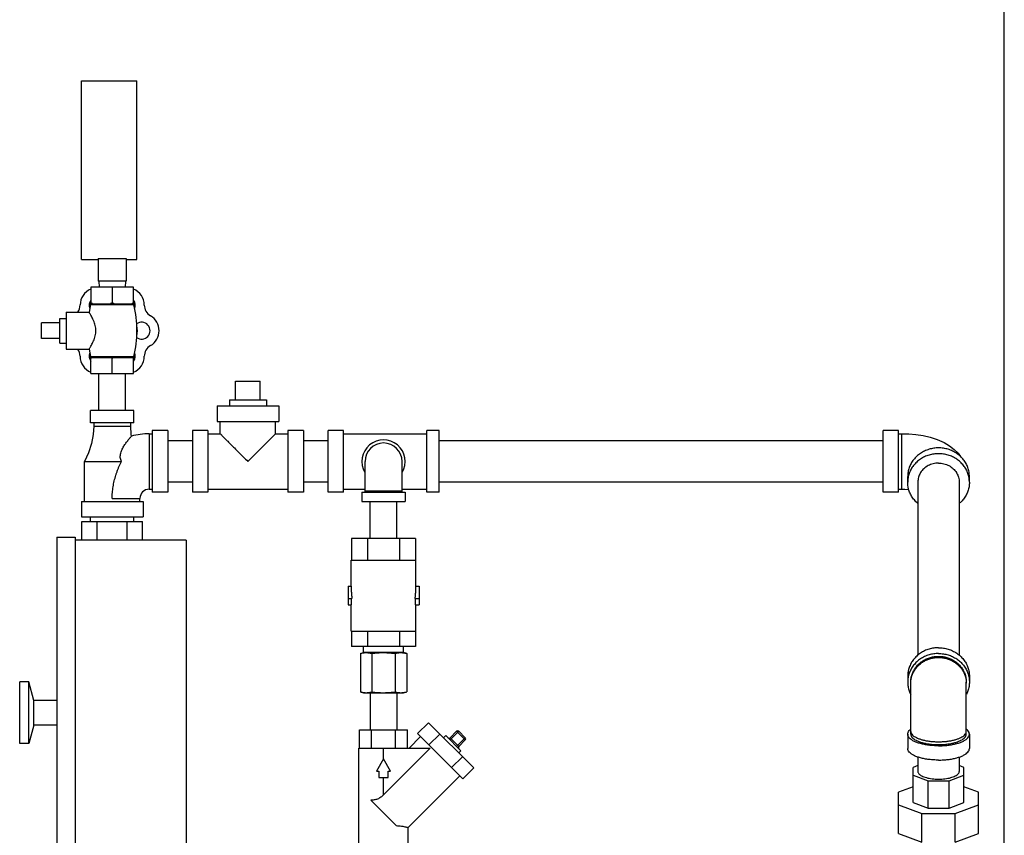
# Model space of a CAD drawing. Units: inches. Extents: x -3.1 to 37, y -3.6 to 27.4.
# Drawn here: x 29 to 34, y 12.4 to 16.6 of the extents above; entities that cross this region are included whole.
import ezdxf

# ---------------------------------------------------------------- set-up
doc = ezdxf.new("R2010")
doc.units = ezdxf.units.IN
doc.header["$LTSCALE"] = 1.87
doc.header["$MEASUREMENT"] = 0
doc.layers.get('0').update_dxf_attribs({"linetype": 'CONTINUOUS'})
doc.layers.add('02___PRT_ALL_AXES', color=7, linetype='CONTINUOUS')

msp = doc.modelspace()

# ---------------------------------------------------------------- linework, layer by layer
at = {"color": 7, "linetype": 'Continuous'}
for p, q in [((34, 0), (34, 22)), ((29.323, 15.3475), (29.323, 16.2537)), ((29.323, 16.2537), (29.6043, 16.2537)), ((29.6043, 15.3475), (29.6043, 16.2537)), ((29.323, 15.3475), (29.409, 15.3475)), ((29.409, 15.3529), (29.409, 15.2381)), ((29.409, 15.3529), (29.5496, 15.3529)), ((29.5496, 15.3529), (29.5496, 15.2381)), ((29.5496, 15.3475), (29.6043, 15.3475)), ((29.5496, 15.2381), (29.409, 15.2381)), ((29.4118, 15.2381), (29.4134, 15.2068)), ((29.5468, 15.2381), (29.5451, 15.2068)), ((29.371, 15.2068), (29.371, 15.1231)), ((29.5875, 15.2068), (29.371, 15.2068)), ((29.4793, 15.2068), (29.4793, 15.1281)), ((29.5875, 15.1231), (29.5875, 15.2068)), ((29.3658, 15.1231), (29.5927, 15.1231)), ((29.1205, 14.9478), (29.1205, 15.0259)), ((29.4118, 14.5818), (29.4118, 14.7693)), ((29.5468, 14.5818), (29.5468, 14.7693)), ((30.1043, 14.7303), (30.2293, 14.7303)), ((29.3699, 14.5193), (29.3699, 14.5818)), ((29.5886, 14.5818), (29.3699, 14.5818)), ((29.5886, 14.5193), (29.5886, 14.5818)), ((30.0105, 14.6053), (30.0105, 14.5271)), ((30.0105, 14.6053), (30.323, 14.6053)), ((30.323, 14.6053), (30.323, 14.5271)), ((30.0105, 14.5271), (30.323, 14.5271)), ((30.0261, 14.4646), (30.0261, 14.5271)), ((30.3074, 14.4646), (30.3074, 14.5271)), ((29.5886, 14.5193), (29.3699, 14.5193)), ((29.3855, 14.5193), (29.3855, 14.5037)), ((29.3855, 14.5037), (29.573, 14.5037)), ((29.573, 14.5037), (29.573, 14.5193)), ((29.6824, 14.4803), (29.6824, 14.1678)), ((29.7605, 14.4803), (29.6824, 14.4803)), ((29.7605, 14.4803), (29.7605, 14.1678)), ((29.8855, 14.4803), (29.8855, 14.1678)), ((29.9636, 14.4803), (29.8855, 14.4803)), ((29.9636, 14.4803), (29.9636, 14.1678)), ((30.3699, 14.4803), (30.3699, 14.1678)), ((30.448, 14.4803), (30.3699, 14.4803)), ((30.448, 14.4803), (30.448, 14.1678)), ((30.573, 14.1678), (30.573, 14.4803)), ((30.6511, 14.4803), (30.573, 14.4803)), ((30.6511, 14.1678), (30.6511, 14.4803)), ((31.073, 14.1678), (31.073, 14.4803)), ((31.1355, 14.4803), (31.073, 14.4803)), ((31.1355, 14.1678), (31.1355, 14.4803)), ((33.3855, 14.1678), (33.3855, 14.4803)), ((33.4636, 14.4803), (33.3855, 14.4803)), ((33.4636, 14.1678), (33.4636, 14.4803)), ((29.6668, 14.4646), (29.6668, 14.1834)), ((29.6668, 14.4646), (29.6824, 14.4646)), ((29.8855, 14.429), (29.7605, 14.429)), ((29.9636, 14.4646), (30.0261, 14.4646)), ((30.3074, 14.4646), (30.3699, 14.4646)), ((30.573, 14.429), (30.448, 14.429)), ((30.6511, 14.4646), (31.073, 14.4646)), ((33.3855, 14.429), (31.1355, 14.429)), ((33.4636, 14.4646), (33.4793, 14.4646)), ((33.4793, 14.4646), (33.4793, 14.1834)), ((29.3386, 14.1209), (29.3386, 14.324)), ((29.3386, 14.324), (29.5261, 14.324)), ((30.7605, 14.1678), (30.7605, 14.324)), ((30.948, 14.1678), (30.948, 14.324)), ((33.5105, 14.2187), (33.5105, 14.2479)), ((33.823, 14.2187), (33.823, 14.2479)), ((29.6668, 14.1834), (29.6824, 14.1834)), ((29.8855, 14.219), (29.7605, 14.219)), ((29.9636, 14.1834), (30.3699, 14.1834)), ((30.573, 14.219), (30.448, 14.219)), ((30.6511, 14.1834), (30.7605, 14.1834)), ((30.7605, 14.1756), (30.948, 14.1756)), ((30.948, 14.1834), (31.073, 14.1834)), ((33.3855, 14.219), (31.1355, 14.219)), ((33.4636, 14.1834), (33.4793, 14.1834)), ((33.5618, 14.2187), (33.5618, 13.3421)), ((33.7718, 14.2187), (33.7718, 13.3421)), ((29.323, 14.1209), (29.323, 14.0428)), ((29.323, 14.1209), (29.6355, 14.1209)), ((29.4793, 14.1365), (29.6199, 14.1365)), ((29.6199, 14.1209), (29.6199, 14.1365)), ((29.6355, 14.1209), (29.6355, 14.0428)), ((29.7605, 14.1678), (29.6824, 14.1678)), ((29.9636, 14.1678), (29.8855, 14.1678)), ((30.448, 14.1678), (30.3699, 14.1678)), ((30.6511, 14.1678), (30.573, 14.1678)), ((30.7449, 14.1678), (30.7449, 14.1209)), ((30.7449, 14.1678), (30.9636, 14.1678)), ((30.7449, 14.1209), (30.9636, 14.1209)), ((30.7868, 13.9334), (30.7868, 14.1209)), ((30.9218, 13.9334), (30.9218, 14.1209)), ((30.9636, 14.1678), (30.9636, 14.1209)), ((31.1355, 14.1678), (31.073, 14.1678)), ((33.4636, 14.1678), (33.3855, 14.1678)), ((29.323, 14.0428), (29.6355, 14.0428)), ((29.3699, 14.0193), (29.3699, 14.0428)), ((29.5886, 14.0193), (29.5886, 14.0428)), ((29.3259, 13.9256), (29.3259, 14.0193)), ((29.3259, 14.0193), (29.6326, 14.0193)), ((29.4026, 13.9256), (29.4026, 14.0193)), ((29.5559, 13.9256), (29.5559, 14.0193)), ((29.6326, 13.9256), (29.6326, 14.0193)), ((29.198, 13.9412), (29.198, 12.16)), ((29.198, 13.9412), (29.2918, 13.9412)), ((29.2918, 13.9412), (29.2918, 12.16)), ((29.8543, 13.9256), (29.2918, 13.9256)), ((29.8543, 13.9256), (29.8543, 12.1756)), ((30.6919, 13.9334), (30.6919, 13.824)), ((31.0166, 13.9334), (30.6919, 13.9334)), ((30.7731, 13.9334), (30.7731, 13.824)), ((30.9355, 13.9334), (30.9355, 13.824)), ((31.0166, 13.9334), (31.0166, 13.824)), ((30.6902, 13.6912), (30.6902, 13.824)), ((30.6902, 13.824), (31.0183, 13.824)), ((31.0183, 13.6912), (31.0183, 13.824)), ((30.6746, 13.6912), (30.6746, 13.5975)), ((30.6746, 13.6912), (30.6902, 13.6912)), ((31.0183, 13.6912), (31.034, 13.6912)), ((31.034, 13.6912), (31.034, 13.5975)), ((30.6746, 13.6287), (30.6942, 13.6287)), ((30.6919, 13.5975), (30.6919, 13.6287)), ((31.0143, 13.6287), (31.034, 13.6287)), ((31.0166, 13.5975), (31.0166, 13.6287)), ((30.6746, 13.5975), (30.6919, 13.5975)), ((30.6902, 13.4646), (30.6902, 13.5975)), ((31.0166, 13.5975), (31.034, 13.5975)), ((31.0183, 13.4646), (31.0183, 13.5975)), ((30.6902, 13.4646), (31.0183, 13.4646)), ((30.6919, 13.4646), (30.6919, 13.3865)), ((30.7731, 13.4646), (30.7731, 13.3865)), ((30.9355, 13.4646), (30.9355, 13.3865)), ((31.0166, 13.4646), (31.0166, 13.3865)), ((31.0166, 13.3865), (30.6919, 13.3865)), ((30.7527, 13.3553), (30.7527, 13.3865)), ((30.9558, 13.3553), (30.9558, 13.3865)), ((30.737, 13.3511), (30.7527, 13.3553)), ((30.737, 13.3511), (30.737, 13.1564)), ((30.9558, 13.3553), (30.7527, 13.3553)), ((30.7956, 13.3511), (30.7956, 13.1564)), ((30.9129, 13.3511), (30.9129, 13.1564)), ((30.9715, 13.3511), (30.9558, 13.3553)), ((30.9715, 13.3511), (30.9715, 13.1564)), ((33.5105, 13.2353), (33.5105, 13.2061)), ((33.823, 13.2353), (33.823, 13.2061)), ((29.0105, 12.8943), (29.0105, 13.2068)), ((29.0574, 13.2068), (29.0105, 13.2068)), ((29.0574, 12.8943), (29.0574, 13.2068)), ((29.0825, 13.1131), (29.0574, 13.2068)), ((33.5261, 12.9416), (33.5261, 13.2061)), ((33.8074, 12.9416), (33.8074, 13.2061)), ((30.7527, 13.1521), (30.737, 13.1564)), ((30.7527, 13.1521), (30.9558, 13.1521)), ((30.7868, 13.1521), (30.7868, 12.9646)), ((30.9218, 13.1521), (30.9218, 12.9646)), ((30.9558, 13.1521), (30.9715, 13.1564)), ((29.0825, 12.9881), (29.0825, 13.1131)), ((29.198, 13.1131), (29.0825, 13.1131)), ((29.0825, 12.9881), (29.0574, 12.8943)), ((29.198, 12.9881), (29.0825, 12.9881)), ((31.0267, 12.9449), (31.082, 13.0001)), ((31.082, 13.0001), (31.3116, 12.7705)), ((30.7325, 12.8709), (30.7325, 12.9646)), ((30.7325, 12.9646), (30.9761, 12.9646)), ((30.7934, 12.8709), (30.7934, 12.9646)), ((30.9152, 12.8709), (30.9152, 12.9646)), ((30.9761, 12.8709), (30.9761, 12.9646)), ((31.0421, 12.9295), (30.9835, 12.8709)), ((31.0267, 12.9449), (31.2564, 12.7152)), ((31.0841, 12.8874), (31.1394, 12.9427)), ((31.1692, 12.935), (31.1581, 12.9239)), ((31.2465, 12.8577), (31.1692, 12.935)), ((31.1912, 12.9239), (31.2244, 12.9571)), ((31.1912, 12.9129), (31.2354, 12.9571)), ((31.1912, 12.9239), (31.2354, 12.8798)), ((31.2244, 12.9571), (31.2686, 12.9129)), ((31.2244, 12.8798), (31.2686, 12.9239)), ((31.2354, 12.9571), (31.2686, 12.9239)), ((33.5105, 12.9416), (33.5105, 12.8692)), ((33.823, 12.9416), (33.823, 12.8692)), ((29.0574, 12.8943), (29.0105, 12.8943)), ((31.2354, 12.8798), (31.2686, 12.9129)), ((30.7293, 12.3865), (30.7293, 12.8709)), ((30.7293, 12.8709), (31.0913, 12.8709)), ((31.0913, 12.8709), (30.8543, 12.6339)), ((30.8543, 12.8162), (30.8543, 12.8709)), ((31.1989, 12.7726), (31.2542, 12.8279)), ((31.2465, 12.8577), (31.2354, 12.8466)), ((33.5618, 12.826), (33.5618, 12.7533)), ((33.7718, 12.826), (33.7718, 12.7533)), ((30.8543, 12.8162), (30.8182, 12.7537)), ((30.8904, 12.7537), (30.8543, 12.8162)), ((33.5618, 12.7823), (33.5379, 12.7733)), ((33.5379, 12.5957), (33.5379, 12.7733)), ((33.7957, 12.7733), (33.7718, 12.7823)), ((33.7957, 12.5957), (33.7957, 12.7733)), ((30.8182, 12.7537), (30.8308, 12.7537)), ((30.8308, 12.7537), (30.8308, 12.7225)), ((30.8777, 12.7225), (30.8777, 12.7537)), ((30.8777, 12.7537), (30.8904, 12.7537)), ((31.241, 12.7306), (30.9793, 12.4689)), ((31.2564, 12.7152), (31.3116, 12.7705)), ((33.5379, 12.7333), (33.6134, 12.705)), ((33.7202, 12.705), (33.7957, 12.7333)), ((30.8308, 12.7225), (30.8777, 12.7225)), ((30.8543, 12.6339), (30.8543, 12.7225)), ((33.5379, 12.675), (33.4636, 12.6472)), ((33.6134, 12.5674), (33.6134, 12.705)), ((33.6134, 12.705), (33.7202, 12.705)), ((33.7202, 12.5674), (33.7202, 12.705)), ((33.8699, 12.6472), (33.7957, 12.675)), ((33.4636, 12.4393), (33.4636, 12.6472)), ((33.8699, 12.4393), (33.8699, 12.6472)), ((30.9187, 12.4783), (30.7898, 12.6072)), ((33.4636, 12.5841), (33.5826, 12.5396)), ((33.5379, 12.5957), (33.6134, 12.5674)), ((33.7202, 12.5674), (33.7957, 12.5957)), ((33.7509, 12.5396), (33.8699, 12.5841)), ((33.5826, 12.3947), (33.5826, 12.5396)), ((33.5826, 12.5396), (33.7509, 12.5396)), ((33.6134, 12.5674), (33.7202, 12.5674)), ((33.7509, 12.3947), (33.7509, 12.5396)), ((30.9793, 12.3865), (30.9793, 12.4689)), ((33.4636, 12.4393), (33.5826, 12.3947)), ((33.7509, 12.3947), (33.8699, 12.4393))]:
    msp.add_line(p, q, dxfattribs=at)
for points in [[(29.3855, 14.5037), (29.3828, 14.4601), (29.3741, 14.4144), (29.3591, 14.3684), (29.3386, 14.324)], [(29.5768, 14.4521), (29.5757, 14.4601), (29.573, 14.5037)], [(33.4793, 14.4646), (33.5155, 14.4636), (33.5517, 14.4605), (33.588, 14.455), (33.6245, 14.4468), (33.6606, 14.4354), (33.6945, 14.4205), (33.723, 14.4037), (33.7465, 14.3853), (33.7654, 14.3658), (33.776, 14.3513)], [(33.4793, 14.1834), (33.4962, 14.183), (33.5124, 14.1818), (33.5162, 14.1814)]]:
    msp.add_lwpolyline(points, dxfattribs=at)
for centre, radius, start, end in [((29.4043, 15.1167), 0.0875, 112.4008, 179.7603), ((29.5543, 15.1167), 0.0875, 0, 67.5965), ((29.2543, 15.1174), 0.0625, 323.9413, 359.7603), ((29.7043, 15.1167), 0.0625, 180, 240), ((29.6293, 14.9868), 0.0875, 300, 60), ((29.2537, 14.8566), 0.0625, 0.4754, 35.7073), ((29.7043, 14.8569), 0.0625, 120, 180), ((29.4048, 14.8579), 0.0886, 180.4754, 247.5096), ((29.5543, 14.8569), 0.0875, 292.4063, 360), ((29.6668, 14.1365), 0.3281, 90, 105.9139), ((30.8543, 14.324), 0.1094, 329.2843, 210.7157), ((30.8543, 14.324), 0.0938, 0, 180), ((29.6668, 14.1365), 0.0469, 90, 180), ((31.1857, 12.9295), 0.00781, 225, 315), ((31.2299, 12.9516), 0.00781, 45, 135), ((31.2631, 12.9184), 0.00781, 315, 45), ((31.241, 12.8742), 0.00781, 135, 225)]:
    msp.add_arc(centre, radius, start, end, dxfattribs=at)
for points, start_tangent, end_tangent in [([(29.3803, 15.1231), (29.3773, 15.1246), (29.3742, 15.1263), (29.371, 15.1281)], (-0.895049, 0.445968), (-0.866025, 0.5)), ([(29.4793, 15.1281), (29.4761, 15.1263), (29.473, 15.1246), (29.47, 15.1231)], (-0.866025, -0.5), (-0.895049, -0.445968)), ([(29.4886, 15.1231), (29.4855, 15.1246), (29.4824, 15.1263), (29.4793, 15.1281)], (-0.895049, 0.445968), (-0.866025, 0.5)), ([(29.5875, 15.1281), (29.5844, 15.1263), (29.5813, 15.1246), (29.5782, 15.1231)], (-0.866025, -0.5), (-0.895049, -0.445968)), ([(29.5261, 14.324), (29.5223, 14.334), (29.5204, 14.3446), (29.5206, 14.356), (29.5227, 14.3669), (29.5261, 14.3772), (29.5303, 14.3868), (29.5352, 14.3962), (29.5407, 14.4054), (29.5462, 14.4136), (29.5517, 14.4213), (29.5577, 14.4293), (29.5638, 14.4368), (29.5692, 14.4433), (29.5734, 14.4483), (29.576, 14.4512), (29.5768, 14.4521)], (-0.443456, 0.896296), (0.664115, 0.74763)), ([(30.0261, 14.4646), (30.0271, 14.4637), (30.0301, 14.4607), (30.0351, 14.4557), (30.0423, 14.4484), (30.0521, 14.4387), (30.0646, 14.4262), (30.08, 14.4108), (30.0983, 14.3924), (30.1194, 14.3714), (30.1425, 14.3483), (30.1668, 14.324)], (-1, 0), (0.710324, -0.703875)), ([(30.1668, 14.324), (30.1911, 14.3483), (30.2141, 14.3714), (30.2352, 14.3924), (30.2536, 14.4108), (30.269, 14.4262), (30.2814, 14.4387), (30.2912, 14.4484), (30.2985, 14.4557), (30.3035, 14.4607), (30.3064, 14.4637), (30.3074, 14.4646)], (0.710326, 0.703873), (-1, 0)), ([(33.823, 14.2479), (33.8211, 14.2706), (33.8154, 14.2927), (33.806, 14.3137), (33.7932, 14.3331), (33.7773, 14.3504), (33.7586, 14.3651), (33.7377, 14.377), (33.7151, 14.3857), (33.6912, 14.391), (33.6668, 14.3928), (33.6423, 14.391), (33.6185, 14.3857), (33.5958, 14.377), (33.5749, 14.3651), (33.5563, 14.3504), (33.5404, 14.3331), (33.5275, 14.3137), (33.5182, 14.2927), (33.5124, 14.2706), (33.5105, 14.2479)], (0, 1), (0, -1)), ([(29.4793, 14.1365), (29.4796, 14.1514), (29.4804, 14.1662), (29.4819, 14.181), (29.484, 14.1958), (29.4866, 14.2105), (29.4897, 14.2252), (29.4935, 14.2398), (29.4977, 14.2542), (29.5025, 14.2686), (29.5078, 14.2828), (29.5135, 14.2968), (29.5196, 14.3105), (29.5261, 14.324)], (0.000237, 1), (0.447115, 0.894476)), ([(33.823, 14.2187), (33.8211, 14.2413), (33.8154, 14.2634), (33.806, 14.2844), (33.7932, 14.3038), (33.7773, 14.3211), (33.7586, 14.3359), (33.7377, 14.3477), (33.7151, 14.3564), (33.6912, 14.3618), (33.6668, 14.3635), (33.6423, 14.3618), (33.6185, 14.3564), (33.5958, 14.3477), (33.5749, 14.3359), (33.5563, 14.3211), (33.5404, 14.3038), (33.5275, 14.2844), (33.5182, 14.2634), (33.5124, 14.2413), (33.5105, 14.2187)], (0, 1), (0, -1)), ([(33.6668, 14.316), (33.6396, 14.3127), (33.6143, 14.303), (33.5925, 14.2875), (33.5758, 14.2673)], (-1, 0), (-0.528525, -0.848918)), ([(33.6668, 14.316), (33.6939, 14.3127), (33.7193, 14.303), (33.741, 14.2875), (33.7577, 14.2673)], (1, 0), (0.528525, -0.848918)), ([(33.5744, 14.2649), (33.5653, 14.2439), (33.5618, 14.2187)], (-0.5031, -0.864228), (0, -1)), ([(33.5758, 14.2673), (33.5744, 14.2649)], (-0.528525, -0.848918), (-0.5031, -0.864228)), ([(33.7577, 14.2673), (33.7592, 14.2649)], (0.528525, -0.848918), (0.5031, -0.864228)), ([(33.7592, 14.2649), (33.7682, 14.2439), (33.7718, 14.2187)], (0.5031, -0.864228), (0, -1)), ([(33.5615, 14.1116), (33.5563, 14.1162), (33.5404, 14.1335), (33.5275, 14.1529), (33.5182, 14.1739), (33.5124, 14.196), (33.5105, 14.2187)], (-0.763843, 0.645403), (0, 1)), ([(33.823, 14.2187), (33.8211, 14.196), (33.8154, 14.1739), (33.806, 14.1529), (33.7932, 14.1335), (33.7773, 14.1162), (33.772, 14.1116)], (0, -1), (-0.763843, -0.645403)), ([(30.6902, 13.6912), (30.6907, 13.6702), (30.692, 13.6493), (30.6942, 13.6287)], (0, -1), (0.129083, -0.991634)), ([(31.0143, 13.6287), (31.0165, 13.6493), (31.0179, 13.6702), (31.0183, 13.6912)], (0.129083, 0.991634), (0, 1)), ([(33.6668, 13.3802), (33.6423, 13.3784), (33.6185, 13.3731), (33.5958, 13.3644), (33.5749, 13.3525), (33.5563, 13.3378), (33.5404, 13.3205), (33.5275, 13.3011), (33.5182, 13.2801), (33.5124, 13.258), (33.5105, 13.2353)], (-1, 0), (0, -1)), ([(33.6668, 13.3802), (33.6912, 13.3784), (33.7151, 13.3731), (33.7377, 13.3644), (33.7586, 13.3525), (33.7773, 13.3378), (33.7932, 13.3205), (33.806, 13.3011), (33.8154, 13.2801), (33.8211, 13.258), (33.823, 13.2353)], (1, 0), (0, -1)), ([(30.737, 13.3511), (30.7445, 13.3529), (30.7517, 13.3542)], (0.965926, 0.258819), (0.989262, 0.146151)), ([(30.7517, 13.3542), (30.7528, 13.3543)], (0.989262, 0.146151), (0.990657, 0.136378)), ([(30.7528, 13.3543), (30.759, 13.355), (30.7663, 13.3553)], (0.990657, 0.136378), (1, 0)), ([(30.7663, 13.3553), (30.7722, 13.3551), (30.778, 13.3546), (30.7838, 13.3537), (30.7896, 13.3525), (30.7956, 13.3511)], (1, 0), (0.965926, -0.258819)), ([(30.7956, 13.3511), (30.8106, 13.3529), (30.8251, 13.3542), (30.8397, 13.355), (30.8543, 13.3553)], (0.991144, 0.132788), (1, 0)), ([(30.8543, 13.3553), (30.8659, 13.3551), (30.8776, 13.3546), (30.8892, 13.3537), (30.9009, 13.3525), (30.9129, 13.3511)], (1, 0), (0.991144, -0.132788)), ([(30.9129, 13.3511), (30.9204, 13.3529), (30.9277, 13.3542), (30.9349, 13.355), (30.9422, 13.3553)], (0.965926, 0.258819), (1, 0)), ([(30.9422, 13.3553), (30.9481, 13.3551), (30.9539, 13.3546), (30.9557, 13.3543)], (1, 0), (0.990694, -0.136109)), ([(30.9557, 13.3543), (30.9597, 13.3537), (30.9656, 13.3525), (30.9715, 13.3511)], (0.990694, -0.136109), (0.965926, -0.258819)), ([(33.6668, 13.3509), (33.6423, 13.3491), (33.6185, 13.3438), (33.5958, 13.3351), (33.5749, 13.3233), (33.5563, 13.3085), (33.5404, 13.2912), (33.5275, 13.2718), (33.5182, 13.2508), (33.5124, 13.2287), (33.5105, 13.2061)], (-1, 0), (0, -1)), ([(33.5261, 13.2061), (33.5265, 13.2158), (33.5297, 13.2351), (33.5359, 13.2537), (33.545, 13.2712), (33.5568, 13.2873), (33.5711, 13.3016), (33.5876, 13.3138), (33.6058, 13.3235), (33.6253, 13.3306), (33.6458, 13.335), (33.6668, 13.3364)], (0, 1), (1, 0)), ([(33.5263, 13.206), (33.5276, 13.2188), (33.5318, 13.2369), (33.5389, 13.2544), (33.5485, 13.2707), (33.5605, 13.2856), (33.5747, 13.2987), (33.5907, 13.3099), (33.6084, 13.3188), (33.6272, 13.3253), (33.6468, 13.3293), (33.6668, 13.3306)], (0.048282, 0.998834), (1, 0)), ([(33.6668, 13.3509), (33.6912, 13.3491), (33.7151, 13.3438), (33.7377, 13.3351), (33.7586, 13.3233), (33.7773, 13.3085), (33.7932, 13.2912), (33.806, 13.2718), (33.8154, 13.2508), (33.8211, 13.2287), (33.823, 13.2061)], (1, 0), (0, -1)), ([(33.6668, 13.3364), (33.6877, 13.335), (33.7082, 13.3306), (33.7278, 13.3235), (33.746, 13.3138), (33.7624, 13.3016), (33.7767, 13.2873), (33.7886, 13.2712), (33.7977, 13.2537), (33.8039, 13.2351), (33.807, 13.2158), (33.8074, 13.2061)], (1, 0), (0, -1)), ([(33.6668, 13.3306), (33.6868, 13.3293), (33.7064, 13.3253), (33.7252, 13.3188), (33.7428, 13.3099), (33.7589, 13.2987), (33.773, 13.2856), (33.7851, 13.2707), (33.7947, 13.2544), (33.8017, 13.2369), (33.806, 13.2188), (33.8074, 13.2002)], (1, 0), (0, -1)), ([(33.5105, 13.2061), (33.5124, 13.1834), (33.5182, 13.1613), (33.5259, 13.1433)], (0, -1), (0.460026, -0.887906)), ([(33.5261, 13.2002), (33.5263, 13.206)], (0, 1), (0.048282, 0.998834)), ([(33.823, 13.2061), (33.8211, 13.1834), (33.8154, 13.1613), (33.8076, 13.1433)], (0, -1), (-0.460026, -0.887906)), ([(30.737, 13.1564), (30.7445, 13.1546), (30.7517, 13.1532)], (0.965926, -0.258819), (0.989262, -0.146151)), ([(30.7517, 13.1532), (30.7528, 13.1531)], (0.989262, -0.146151), (0.990657, -0.136378)), ([(30.7528, 13.1531), (30.759, 13.1524), (30.7663, 13.1521)], (0.990657, -0.136378), (1, 0)), ([(30.7663, 13.1521), (30.7722, 13.1523), (30.778, 13.1529), (30.7838, 13.1537), (30.7896, 13.1549), (30.7956, 13.1564)], (1, 0), (0.965926, 0.258819)), ([(30.7956, 13.1564), (30.8106, 13.1546), (30.8251, 13.1532), (30.8397, 13.1524), (30.8543, 13.1521)], (0.991144, -0.132788), (1, 0)), ([(30.8543, 13.1521), (30.8659, 13.1523), (30.8776, 13.1529), (30.8892, 13.1537), (30.9009, 13.1549), (30.9129, 13.1564)], (1, 0), (0.991144, 0.132788)), ([(30.9129, 13.1564), (30.9204, 13.1546), (30.9277, 13.1532), (30.9349, 13.1524), (30.9422, 13.1521)], (0.965926, -0.258819), (1, 0)), ([(30.9422, 13.1521), (30.9481, 13.1523), (30.9539, 13.1529), (30.9557, 13.1531)], (1, 0), (0.990694, 0.136109)), ([(30.9557, 13.1531), (30.9597, 13.1537), (30.9656, 13.1549), (30.9715, 13.1564)], (0.990694, 0.136109), (0.965926, 0.258819)), ([(33.5105, 12.9416), (33.5124, 12.9508), (33.5182, 12.9597), (33.526, 12.9671)], (0, 1), (0.790274, 0.612754)), ([(33.6668, 12.8831), (33.6423, 12.8838), (33.6185, 12.886), (33.5958, 12.8895), (33.5749, 12.8943), (33.5563, 12.9002), (33.5404, 12.9072), (33.5275, 12.9151), (33.5182, 12.9235), (33.5124, 12.9325), (33.5105, 12.9416)], (-1, 0), (0, 1)), ([(33.5261, 12.9561), (33.5276, 12.9486), (33.5318, 12.9413), (33.5389, 12.9342), (33.5485, 12.9276), (33.5605, 12.9216), (33.5747, 12.9163), (33.5907, 12.9118), (33.6084, 12.9082), (33.6272, 12.9056), (33.6468, 12.904), (33.6668, 12.9034)], (0, -1), (1, 0)), ([(33.5261, 12.9416), (33.5279, 12.9334), (33.533, 12.9253), (33.5415, 12.9177), (33.553, 12.9107), (33.5673, 12.9044), (33.5841, 12.899), (33.6029, 12.8947), (33.6233, 12.8915), (33.6448, 12.8896), (33.6668, 12.8889)], (0, -1), (1, 0)), ([(33.6668, 12.9034), (33.6868, 12.904), (33.7064, 12.9056), (33.7252, 12.9082), (33.7428, 12.9118), (33.7589, 12.9163), (33.773, 12.9216), (33.7851, 12.9276), (33.7947, 12.9342), (33.8017, 12.9413), (33.806, 12.9486), (33.8074, 12.9561)], (1, 0), (0, 1)), ([(33.6668, 12.8831), (33.6912, 12.8838), (33.7151, 12.886), (33.7377, 12.8895), (33.7586, 12.8943), (33.7773, 12.9002), (33.7932, 12.9072), (33.806, 12.9151), (33.8154, 12.9235), (33.8211, 12.9325), (33.823, 12.9416)], (1, 0), (0, 1)), ([(33.6668, 12.8889), (33.6888, 12.8896), (33.7102, 12.8915), (33.7306, 12.8947), (33.7494, 12.899), (33.7662, 12.9044), (33.7805, 12.9107), (33.7921, 12.9177), (33.8005, 12.9253), (33.8057, 12.9334), (33.8074, 12.9416)], (1, 0), (0, 1)), ([(33.823, 12.9416), (33.8211, 12.9508), (33.8154, 12.9597), (33.8075, 12.9671)], (0, 1), (-0.790274, 0.612754)), ([(33.6668, 12.8107), (33.6423, 12.8114), (33.6185, 12.8135), (33.5958, 12.817), (33.5749, 12.8218), (33.5563, 12.8278), (33.5404, 12.8348), (33.5275, 12.8426), (33.5182, 12.8511), (33.5124, 12.86), (33.5105, 12.8692)], (-1, 0), (0, 1)), ([(33.6668, 12.8107), (33.6912, 12.8114), (33.7151, 12.8135), (33.7377, 12.817), (33.7586, 12.8218), (33.7773, 12.8278), (33.7932, 12.8348), (33.806, 12.8426), (33.8154, 12.8511), (33.8211, 12.86), (33.823, 12.8692)], (1, 0), (0, 1)), ([(33.5618, 12.7533), (33.5631, 12.7471), (33.5669, 12.7411), (33.5732, 12.7354), (33.5818, 12.7302), (33.5925, 12.7255), (33.6051, 12.7215), (33.6191, 12.7182), (33.6343, 12.7159), (33.6503, 12.7144), (33.6668, 12.714), (33.6832, 12.7144), (33.6992, 12.7159), (33.7144, 12.7182), (33.7285, 12.7215), (33.741, 12.7255), (33.7517, 12.7302), (33.7603, 12.7354), (33.7666, 12.7411), (33.7705, 12.7471), (33.7718, 12.7533)], (0, -1), (0, 1)), ([(30.8543, 12.6339), (30.8474, 12.6275), (30.84, 12.6218), (30.8321, 12.6169), (30.8237, 12.6131), (30.8151, 12.6102), (30.8065, 12.6084), (30.7981, 12.6075), (30.7898, 12.6072)], (-0.707107, -0.707107), (-1, 0)), ([(30.9187, 12.4783), (30.9326, 12.4777), (30.9459, 12.476), (30.9575, 12.4739), (30.967, 12.4719), (30.9738, 12.4703), (30.9779, 12.4692), (30.9793, 12.4689)], (1, 0), (0.968508, -0.248981))]:
    msp.add_spline(points, degree=3, dxfattribs=dict(at, start_tangent=start_tangent, end_tangent=end_tangent))
at = {"layer": '02___PRT_ALL_AXES', "color": 7, "linetype": 'Continuous'}
for p, q in [((29.3693, 15.1188), (29.3618, 15.0806)), ((29.3693, 15.1188), (29.5893, 15.1188)), ((29.2455, 15.0806), (29.2455, 14.8931)), ((29.2455, 15.0806), (29.3618, 15.0806)), ((29.2143, 15.0259), (29.1205, 15.0259)), ((29.2143, 14.9243), (29.2143, 15.0493)), ((29.2143, 15.0493), (29.2455, 15.0493)), ((29.2143, 14.9478), (29.1205, 14.9478)), ((29.2143, 14.9243), (29.2455, 14.9243)), ((29.2455, 14.8931), (29.3618, 14.8931)), ((29.3618, 14.8931), (29.3691, 14.8556)), ((29.3661, 14.8518), (29.5924, 14.8518)), ((29.3691, 14.8556), (29.5894, 14.8556)), ((29.371, 14.7693), (29.371, 14.8518)), ((29.4793, 14.7693), (29.4793, 14.8468)), ((29.5875, 14.7693), (29.5875, 14.8518)), ((29.371, 14.7693), (29.5875, 14.7693)), ((30.1043, 14.6365), (30.1043, 14.7303)), ((30.2293, 14.6365), (30.2293, 14.7303)), ((30.073, 14.6365), (30.073, 14.6053)), ((30.073, 14.6365), (30.2605, 14.6365)), ((30.2605, 14.6365), (30.2605, 14.6053))]:
    msp.add_line(p, q, dxfattribs=at)
for centre, radius, start, end in [((29.4048, 15.1158), 0.0427, 142.7172, 202.3644), ((29.3658, 15.1195), 0.00353, 347.0262, 90), ((29.5537, 15.1158), 0.0427, 337.0744, 37.2828), ((29.5927, 15.1195), 0.00353, 90, 192.9738), ((29.0167, 14.9868), 0.5876, 347.0966, 12.9738), ((29.6282, 14.9868), 0.0427, 233.7516, 126.2102), ((29.4793, 14.9868), 0.1275, 347.9022, 12.0662), ((29.4048, 14.8579), 0.0427, 157.6635, 217.2828), ((29.5537, 14.8579), 0.0427, 322.7172, 22.9049), ((29.3661, 14.8549), 0.00309, 270, 12.9034), ((29.5924, 14.8549), 0.00309, 167.0966, 270)]:
    msp.add_arc(centre, radius, start, end, dxfattribs=at)
for points, start_tangent, end_tangent in [([(29.3618, 14.8931), (29.3625, 14.8941), (29.3643, 14.8971), (29.3674, 14.9021), (29.3714, 14.9089), (29.3763, 14.9178), (29.3818, 14.9287), (29.3872, 14.9412), (29.3917, 14.9544), (29.3948, 14.9676), (29.3964, 14.9805), (29.3964, 14.9931), (29.3949, 15.006), (29.3918, 15.0191), (29.3872, 15.0324), (29.3819, 15.0448), (29.3764, 15.0557), (29.3714, 15.0647), (29.3674, 15.0716), (29.3644, 15.0765), (29.3625, 15.0795), (29.3618, 15.0806)], (0.536921, 0.843633), (-0.536921, 0.843633)), ([(29.3803, 14.8518), (29.3773, 14.8503), (29.3742, 14.8486), (29.371, 14.8468)], (-0.895049, -0.445968), (-0.866025, -0.5)), ([(29.4793, 14.8468), (29.4761, 14.8486), (29.473, 14.8503), (29.47, 14.8518)], (-0.866025, 0.5), (-0.895049, 0.445968)), ([(29.4886, 14.8518), (29.4855, 14.8503), (29.4824, 14.8486), (29.4793, 14.8468)], (-0.895049, -0.445968), (-0.866025, -0.5)), ([(29.5875, 14.8468), (29.5844, 14.8486), (29.5813, 14.8503), (29.5782, 14.8518)], (-0.866025, 0.5), (-0.895049, 0.445968))]:
    msp.add_spline(points, degree=3, dxfattribs=dict(at, start_tangent=start_tangent, end_tangent=end_tangent))

doc.saveas('drawing.dxf')
